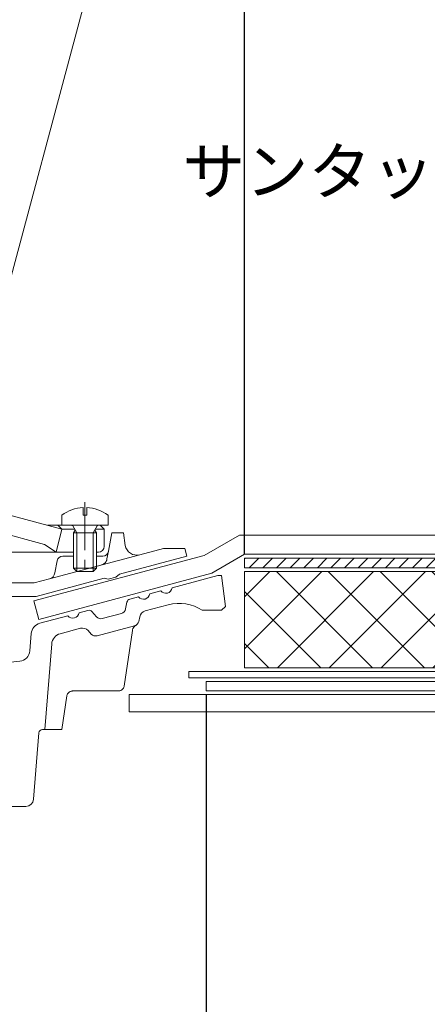
# Model space of a CAD drawing. Extents: x 0 to 1680, y 0 to 1188.
# Drawn here: x 859 to 965, y 239 to 495 of the extents above; entities that cross this region are included whole.
import ezdxf
from ezdxf.enums import TextEntityAlignment as Align

# ---------------------------------------------------------------- set-up
doc = ezdxf.new("R2010")
doc.units = 0
doc.header["$LTSCALE"] = 10
doc.header["$MEASUREMENT"] = 0
doc.linetypes.add('CENTER', pattern=[2, 1.25, -0.25, 0.25, -0.25])
doc.linetypes.add('DASHED', pattern=[0.75, 0.5, -0.25])
doc.layers.get('0').update_dxf_attribs({"linetype": 'CONTINUOUS'})
doc.layers.get('Defpoints').update_dxf_attribs({"linetype": 'CONTINUOUS'})
for name, color, linetype, lineweight in [('IBｼｰﾄ', 7, 'CONTINUOUS', 18), ('中心線', 44, 'CENTER', 5), ('寸法線', 7, 'CONTINUOUS', 9), ('文字', 7, 'CONTINUOUS', 9), ('断熱材', 7, 'CONTINUOUS', 9), ('部材(積層鋼板)', 7, 'CONTINUOUS', 15), ('部材(ﾄﾞﾚﾝ)', 4, 'CONTINUOUS', 13), ('部材(ﾋﾞｽ類)', 7, 'CONTINUOUS', 13), ('鋼材(受け鋼鈑)', 7, 'CONTINUOUS', 13)]:
    doc.layers.add(name, color=color, linetype=linetype, lineweight=lineweight)
doc.styles.add('基本スタイル', font='msgothic.ttc')
doc.dimstyles.new('建築製図用（1：1）', dxfattribs={"dimtxt": 12, "dimasz": 7, "dimexe": 0, "dimexo": 1, "dimgap": 1.5, "dimtad": 3, "dimdsep": 46, "dimtxsty": '基本スタイル', "dimblk": 'OPEN30', "dimblk1": 'OPEN30', "dimblk2": 'OPEN30', "dimcen": 2.5, "dimclrd": 256, "dimclre": 256, "dimclrt": 256, "dimadec": 0, "dimazin": 0, "dimtfac": 1, "dimtmove": 0, "dimatfit": 3, "dimldrblk": 'OPEN30', "dimfxl": 1, "dimarcsym": 0})

# ---------------------------------------------------------------- blocks, each defined once
blk = doc.blocks.new('_Open30')
at = {"color": 0, "linetype": 'ByBlock', "lineweight": -2}
for p, q in [((-1, 0.267949), (0, 0)), ((0, 0), (-1, -0.267949)), ((0, 0), (-1, 0))]:
    blk.add_line(p, q, dxfattribs=at)
blk = doc.blocks.new('*D37')
at = {"layer": 'Defpoints', "color": 0}
for p in [(917.44, 517.35), (682.44, 355.35), (917.44, 355.35)]:
    blk.add_point(p, dxfattribs=at)
at = {"layer": '寸法線', "lineweight": -2}
for p, q in [((682.44, 356.35), (682.44, 517.35)), ((689.44, 517.35), (910.44, 517.35)), ((917.44, 356.35), (917.44, 517.35))]:
    blk.add_line(p, q, dxfattribs=at)
at = {"layer": '寸法線', "lineweight": -2, "xscale": 7, "yscale": 7, "zscale": 7, "rotation": 180}
blk.add_blockref('_Open30', (682.44, 517.35), dxfattribs=at)
at = {"layer": '寸法線', "lineweight": -2, "xscale": 7, "yscale": 7, "zscale": 7}
blk.add_blockref('_Open30', (917.44, 517.35), dxfattribs=at)
at = {"layer": '寸法線', "insert": (799.94, 525.82), "char_height": 12, "attachment_point": 5, "style": '基本スタイル'}
blk.add_mtext('φB', dxfattribs=at)
blk = doc.blocks.new('*D38')
at = {"layer": 'Defpoints', "color": 0}
for p in [(692.44, 320.85), (907.44, 320.85), (907.44, 193.85)]:
    blk.add_point(p, dxfattribs=at)
at = {"layer": '寸法線', "lineweight": -2}
for p, q in [((692.44, 319.85), (692.44, 193.85)), ((907.44, 319.85), (907.44, 193.85)), ((699.44, 193.85), (900.44, 193.85))]:
    blk.add_line(p, q, dxfattribs=at)
at = {"layer": '寸法線', "lineweight": -2, "xscale": 7, "yscale": 7, "zscale": 7, "rotation": 180}
blk.add_blockref('_Open30', (692.44, 193.85), dxfattribs=at)
at = {"layer": '寸法線', "lineweight": -2, "xscale": 7, "yscale": 7, "zscale": 7}
blk.add_blockref('_Open30', (907.44, 193.85), dxfattribs=at)
at = {"layer": '寸法線', "insert": (799.94, 202.32), "char_height": 12, "attachment_point": 5, "style": '基本スタイル'}
blk.add_mtext('φA', dxfattribs=at)
blk = doc.blocks.new('*D39')
at = {"layer": 'Defpoints', "color": 0}
for p in [(549.94, 324.25), (1049.94, 324.25), (1049.94, 143.25)]:
    blk.add_point(p, dxfattribs=at)
at = {"layer": '寸法線', "lineweight": -2}
for p, q in [((549.94, 323.25), (549.94, 143.25)), ((1049.94, 323.25), (1049.94, 143.25)), ((556.94, 143.25), (1042.94, 143.25))]:
    blk.add_line(p, q, dxfattribs=at)
at = {"layer": '寸法線', "lineweight": -2, "xscale": 7, "yscale": 7, "zscale": 7, "rotation": 180}
blk.add_blockref('_Open30', (549.94, 143.25), dxfattribs=at)
at = {"layer": '寸法線', "lineweight": -2, "xscale": 7, "yscale": 7, "zscale": 7}
blk.add_blockref('_Open30', (1049.94, 143.25), dxfattribs=at)
at = {"layer": '寸法線', "insert": (799.94, 150.75), "char_height": 12, "attachment_point": 5, "style": '基本スタイル'}
blk.add_mtext('C', dxfattribs=at)

msp = doc.modelspace()

# ---------------------------------------------------------------- hatches: boundary and pattern name
at = {"layer": '断熱材'}
h = msp.add_hatch(dxfattribs=at)
h.set_pattern_fill('ANSI37', color=256, scale=3, style=0)
h.set_pattern_definition([(45, (-41729.1125, -19213.068), (-6.735192, 6.735192), []), (135, (-41729.1125, -19213.068), (-6.735192, -6.735192), [])])
h.paths.add_polyline_path([(917.443, 351.846), (917.443, 326.846), (1049.943, 326.846), (1049.943, 351.846)])
at = {"layer": '部材(積層鋼板)'}
h = msp.add_hatch(dxfattribs=at)
h.set_pattern_fill('ANSI31', color=4, scale=20, style=0)
h.set_pattern_definition([(45, (35827.715, -8363.0573), (-1.76776695, 1.76776695), [])])
h.paths.add_polyline_path([(917.443, 355.346), (917.443, 352.846), (1049.943, 352.846), (1049.943, 355.346)])

# ---------------------------------------------------------------- linework, layer by layer
at = {"layer": 'IBｼｰﾄ'}
for p, q in [((916.103, 361.346), (906.957, 356.065)), ((916.103, 361.346), (1047.344, 361.346)), ((906.957, 356.065), (862.672, 344.2)), ((917.431, 356.339), (908.887, 351.406)), ((917.456, 356.346), (1049.943, 356.346)), ((908.887, 351.406), (863.966, 339.37)), ((863.966, 339.37), (862.672, 344.2))]:
    msp.add_line(p, q, dxfattribs=at)
msp.add_arc((917.456, 356.296), 0.05, 90, 120, dxfattribs=at)
at = {"layer": '中心線'}
msp.add_line((875.943, 369.936), (875.943, 350.209), dxfattribs=at)
at = {"layer": '寸法線'}
msp.add_line((835.29, 348.891), (895.449, 573.404), dxfattribs=at)
at = {"layer": '断熱材'}
msp.add_lwpolyline([(917.443, 351.846), (1049.943, 351.846), (1049.943, 326.846), (917.443, 326.846)], close=True, dxfattribs=at)
at = {"layer": '部材(積層鋼板)'}
for p, q in [((917.443, 352.846), (917.443, 355.346)), ((917.443, 355.346), (1049.943, 355.346)), ((917.443, 352.846), (1049.943, 352.846))]:
    msp.add_line(p, q, dxfattribs=at)
at = {"layer": '部材(ﾄﾞﾚﾝ)'}
for p, q in [((869.943, 362.891), (839.725, 370.988)), ((865.443, 358.921), (832.943, 367.629)), ((879.943, 363.891), (866.211, 363.891)), ((869.943, 362.891), (868.943, 363.891)), ((880.943, 362.891), (879.943, 363.891)), ((869.943, 362.891), (868.443, 356.891)), ((873.251, 362.891), (869.943, 362.891)), ((880.943, 362.891), (878.634, 362.891)), ((880.943, 358.391), (880.943, 362.891)), ((868.443, 356.891), (865.443, 358.921)), ((872.943, 356.891), (720.443, 356.891)), ((879.443, 356.891), (878.943, 356.891)), ((910.443, 350.788), (898.587, 347.611)), ((910.443, 350.788), (911.443, 350.788)), ((912.443, 342.788), (911.443, 350.788)), ((895.689, 346.835), (892.791, 346.058)), ((886.872, 343.9), (886.509, 342.127)), ((887.593, 344.665), (889.894, 345.282)), ((891.613, 341.601), (897.584, 343.201)), ((874.439, 341.14), (876.74, 341.757)), ((877.747, 341.455), (878.947, 340.101)), ((885.428, 340.979), (880.457, 339.647)), ((911.443, 341.788), (906.443, 341.788)), ((912.443, 342.788), (911.443, 341.788)), ((864.225, 338.404), (871.541, 340.364)), ((889.932, 338.903), (890.171, 340.07)), ((861.654, 331.258), (862.011, 335.744)), ((869.526, 335.683), (874.79, 337.093)), ((877.594, 335.597), (876.804, 336.489)), ((879.105, 335.144), (888.851, 337.755)), ((867.312, 333.023), (865.541, 310.788)), ((853.57, 327.913), (858.994, 328.514)), ((862.589, 292.629), (863.963, 309.867)), ((864.959, 310.788), (865.541, 310.788)), ((856.458, 290.788), (860.596, 290.788))]:
    msp.add_line(p, q, dxfattribs=at)
at = {"layer": '部材(ﾄﾞﾚﾝ)', "color": 6}
for p, q in [((882.047, 357.115), (882.943, 361.891)), ((882.943, 361.891), (885.943, 361.891)), ((886.436, 358.672), (885.943, 361.891)), ((866.714, 349.941), (890.178, 356.228)), ((890.178, 356.228), (896.384, 357.891)), ((896.384, 357.891), (901.943, 357.891)), ((902.443, 355.891), (901.943, 357.891)), ((868.165, 351.523), (868.722, 354.654)), ((872.943, 355.891), (870.199, 355.891)), ((880.573, 355.891), (878.943, 355.891)), ((884.943, 351.202), (902.443, 355.891)), ((883.943, 350.416), (884.943, 351.202)), ((757.243, 348.891), (862.795, 348.891)), ((866.714, 349.941), (862.795, 348.891)), ((863.256, 345.391), (880.943, 350.13)), ((881.943, 349.88), (880.943, 350.13)), ((881.943, 349.88), (883.943, 350.416)), ((748.943, 345.391), (863.256, 345.391))]:
    msp.add_line(p, q, dxfattribs=at)
at = {"layer": '部材(ﾄﾞﾚﾝ)', "color": 6, "linetype": 'DASHED', "ltscale": 3}
msp.add_line((882.047, 357.115), (881.675, 355.125), dxfattribs=at)
at = {"layer": '部材(ﾄﾞﾚﾝ)', "linetype": 'DASHED', "ltscale": 10}
for p, q in [((886.132, 322.068), (888.271, 336.488)), ((884.649, 320.788), (872.734, 320.788)), ((871.251, 319.51), (869.943, 310.788)), ((865.541, 310.788), (869.943, 310.788))]:
    msp.add_line(p, q, dxfattribs=at)
at = {"layer": '部材(ﾄﾞﾚﾝ)', "color": 6}
for centre, radius, start, end in [((889.401, 359.126), 3, 188.70714, 285.00027), ((880.573, 357.391), 1.5, 269.99976, 349.38514), ((870.199, 354.391), 1.5, 90.00108, 169.91172), ((866.196, 351.873), 2, 284.9995, 349.91257)]:
    msp.add_arc(centre, radius, start, end, dxfattribs=at)
at = {"layer": '部材(ﾄﾞﾚﾝ)'}
for centre, radius, start, end in [((879.443, 358.391), 1.5, 270, 0), ((891.181, 346.273), 1.625, 217.62017, 352.38075), ((896.976, 347.826), 1.625, 217.6203, 352.37915), ((887.852, 343.699), 1, 104.99922, 168.43358), ((900.431, 332.576), 11, 56.87024, 104.99989), ((872.828, 341.356), 1.625, 217.61926, 352.38166), ((876.998, 340.791), 1, 41.56502, 104.99977), ((885.04, 342.428), 1.5, 285.00009, 348.4351), ((892.13, 339.669), 2, 104.9995, 168.43379), ((865.002, 335.506), 3, 105.00009, 175.44576), ((880.069, 341.096), 1.5, 221.56442, 285.00009), ((888.463, 339.204), 1.5, 284.99872, 348.43372), ((870.302, 332.785), 3, 105.00009, 175.4454), ((875.308, 335.162), 2, 41.56493, 105.00024), ((878.716, 336.593), 1.5, 221.56349, 284.99872), ((858.663, 331.496), 3, 276.33025, 355.4454), ((864.959, 309.788), 1, 89.9997, 175.44557), ((860.596, 292.788), 2, 270, 355.44537)]:
    msp.add_arc(centre, radius, start, end, dxfattribs=at)
at = {"layer": '部材(ﾄﾞﾚﾝ)', "color": 6, "linetype": 'DASHED', "ltscale": 3}
msp.add_arc((879.709, 355.493), 2, 284.99363, 349.38755, dxfattribs=at)
at = {"layer": '部材(ﾄﾞﾚﾝ)', "linetype": 'DASHED', "ltscale": 10}
for centre, radius, start, end in [((890.249, 336.194), 2, 120.69041, 171.56525), ((872.734, 319.288), 1.5, 90, 171.4693), ((884.649, 322.288), 1.5, 270, 351.56464)]:
    msp.add_arc(centre, radius, start, end, dxfattribs=at)
at = {"layer": '部材(ﾋﾞｽ類)'}
for p, q in [((873.813, 361.891), (872.761, 363.763)), ((878.073, 361.891), (879.125, 363.763)), ((872.943, 361.891), (873.384, 362.655)), ((872.943, 361.891), (878.943, 361.891)), ((872.943, 361.891), (872.943, 352.761)), ((873.813, 361.891), (873.813, 351.891)), ((878.073, 361.891), (878.073, 351.891)), ((878.943, 361.891), (878.502, 362.655)), ((878.943, 361.891), (878.943, 352.761)), ((873.813, 351.891), (872.943, 352.761)), ((872.943, 352.761), (878.943, 352.761)), ((873.813, 351.891), (878.073, 351.891)), ((878.073, 351.891), (878.943, 352.761))]:
    msp.add_line(p, q, dxfattribs=at)
msp.add_lwpolyline([(869.943, 363.891), (881.943, 363.891), (881.943, 366.491, 0.150006), (876.422, 368.48), (876.422, 366.491), (875.464, 366.491), (875.464, 368.48, 0.150006), (869.943, 366.491)], format="xyb", close=True, dxfattribs=at)
for centre, start, end in [((872.543, 363.641), 29.32918, 90), ((879.343, 363.641), 90, 150.67082)]:
    msp.add_arc(centre, 0.25, start, end, dxfattribs=at)
at = {"layer": '鋼材(受け鋼鈑)', "color": 42}
for p, q in [((902.943, 325.846), (902.943, 324.246)), ((902.943, 325.846), (1049.943, 325.846)), ((902.943, 324.246), (1049.943, 324.246))]:
    msp.add_line(p, q, dxfattribs=at)
at = {"layer": '鋼材(受け鋼鈑)'}
for p, q in [((1238.094, 323.246), (907.443, 323.246)), ((907.443, 323.246), (907.443, 320.846)), ((1240.494, 320.846), (907.443, 320.846))]:
    msp.add_line(p, q, dxfattribs=at)
at = {"layer": '鋼材(受け鋼鈑)', "color": 4}
for p, q in [((1241.494, 319.846), (887.417, 319.846)), ((887.417, 319.846), (887.417, 315.346)), ((1245.994, 315.346), (887.417, 315.346))]:
    msp.add_line(p, q, dxfattribs=at)

# ---------------------------------------------------------------- texts
at = {"layer": '文字', "style": '基本スタイル'}
msp.add_text('サンタックIB-HWCシート', height=12, dxfattribs=at).set_placement((1090.206, 449.95), align=Align.RIGHT)

# ---------------------------------------------------------------- dimensions: what is measured, and where the dimension line sits
at = {"layer": '寸法線'}
for base, p1, p2, text, picture, middle in [((917.443, 517.346), (682.443, 355.346), (917.443, 355.346), 'φB', '*D37', (799.943, 525.82)), ((1049.943, 143.246), (549.943, 324.246), (1049.943, 324.246), 'C', '*D39', (799.943, 150.748)), ((907.443, 193.846), (692.443, 320.846), (907.443, 320.846), 'φA', '*D38', (799.943, 202.32))]:
    dim = msp.add_linear_dim(base=base, p1=p1, p2=p2, text=text, dimstyle='建築製図用（1：1）', override={"dimtxsty": '基本スタイル', "dimtfill": 0, "dimtfillclr": 0}, dxfattribs=at)
    dim.commit()
    dim.dimension.update_dxf_attribs({"geometry": picture, "text_midpoint": middle})

doc.saveas('drawing.dxf')
